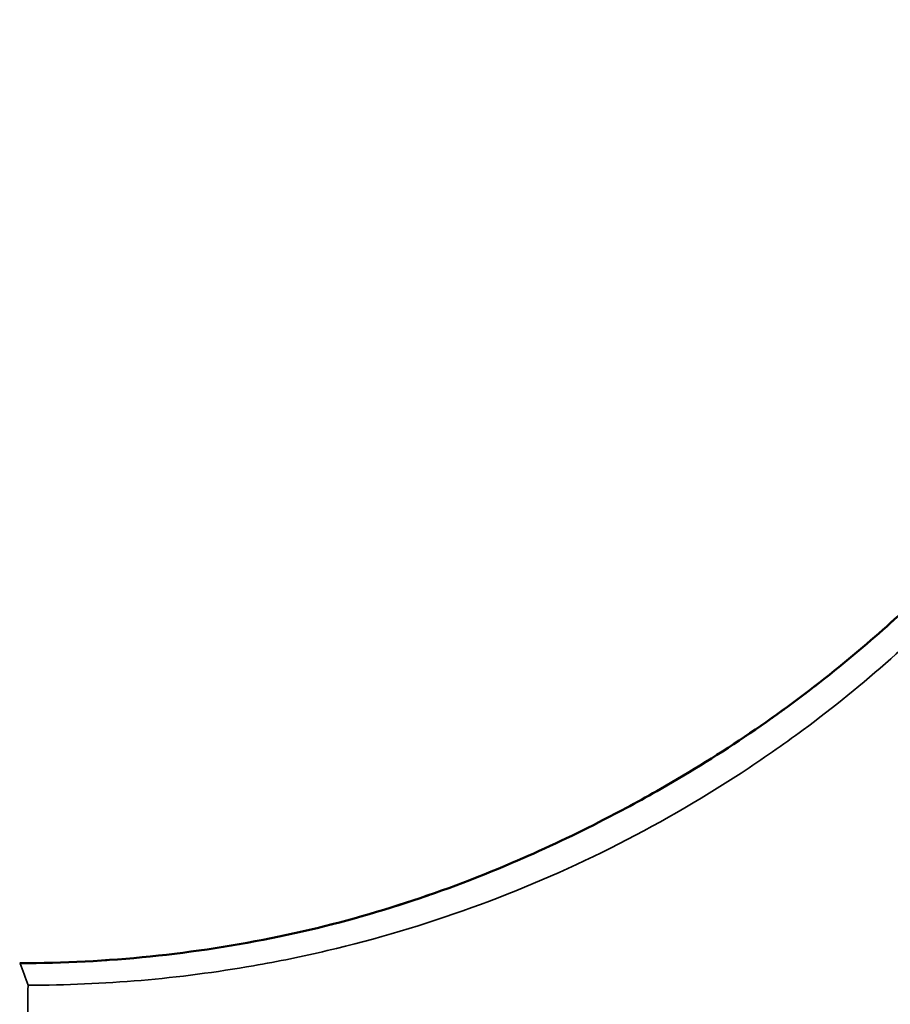
# Model space of a CAD drawing. Units: inches. Extents: x 8517 to 16893, y 7656 to 11666.
# Drawn here: x 13188 to 13322, y 9490 to 9641 of the extents above; entities that cross this region are included whole.
import ezdxf

# ---------------------------------------------------------------- set-up
doc = ezdxf.new("R2010")
doc.units = ezdxf.units.IN
doc.header["$MEASUREMENT"] = 0
doc.layers.add('MD_Visible', color=7, linetype='Continuous', lineweight=50)
doc.layers.add('MD_Visible Narrow', color=7, linetype='Continuous', lineweight=35)
doc.styles.get("Standard").update_dxf_attribs({"font": 'arial.ttf'})
doc.dimstyles.new('ISO-25', dxfattribs={"dimtxt": 2.5, "dimasz": 2.5, "dimexe": 1.25, "dimexo": 0.625, "dimtad": 1, "dimtxsty": 'Standard', "dimcen": 2.5, "dimadec": 0, "dimazin": 0, "dimtfac": 1, "dimtmove": 0, "dimatfit": 3, "dimfxl": 1, "dimarcsym": 0})

# ---------------------------------------------------------------- blocks, each defined once
blk = doc.blocks.new('*D3')
at = {"color": 0, "lineweight": -2, "transparency": 16777216}
for p, q in [((9112.61, 11322.59), (9112.61, 11420.44)), ((16892.61, 11322.53), (16892.61, 11420.44)), ((16772.61, 11419.19), (9232.61, 11419.19))]:
    blk.add_line(p, q, dxfattribs=at)
at = {"color": 0, "transparency": 16777216}
for points in [[(9232.61, 11439.19), (9232.61, 11399.19), (9112.61, 11419.19)], [(16772.61, 11439.19), (16772.61, 11399.19), (16892.61, 11419.19)]]:
    blk.add_solid(points, dxfattribs=at)
at = {"layer": 'Defpoints', "color": 0, "transparency": 16777216}
for p in [(9112.61, 11419.19), (9112.61, 9421.72, -1462.56), (16892.61, 9418.6, -1462.56)]:
    blk.add_point(p, dxfattribs=at)
at = {"color": 0, "lineweight": 15, "transparency": 16777216, "insert": (13002.61, 11560.55), "char_height": 160, "attachment_point": 5}
blk.add_mtext('775', dxfattribs=at)
blk = doc.blocks.new('CustomObjectsInViewport5_0')
at = {"layer": 'MD_Visible'}
for points, knots in [([(3599.18, 3706.54), (3599.21, 3693.18), (3600.57, 3679.73), (3605.88, 3654.22), (3609.73, 3642.31), (3616.49, 3626.48), (3618.57, 3622.03), (3620.82, 3617.62)], [0, 0, 0, 0, 4.014146, 4.014146, 7.845214, 7.845214, 9.351416, 9.351416, 9.351416, 9.351416]), ([(3625.95, 3608.11), (3631.27, 3598.77), (3637.35, 3589.79), (3649.5, 3574.7), (3655.34, 3568.33), (3661.56, 3562.38)], [0.000128, 0.000128, 0.000128, 0.000128, 3.230132, 3.230132, 5.811646, 5.811646, 5.811646, 5.811646])]:
    blk.add_open_spline(points, degree=3, knots=knots, dxfattribs=at)
for points in [[(3620.82, 3617.62), (3622.44, 3614.44), (3624.15, 3611.25), (3625.94, 3608.11)], [(3625.94, 3608.09), (3625.95, 3608.1), (3625.95, 3608.11), (3625.94, 3608.11)], [(3625.94, 3608.11), (3625.94, 3608.11), (3625.94, 3608.11), (3625.94, 3608.11)]]:
    blk.add_open_spline(points, degree=3, dxfattribs=at)
at = {"layer": 'MD_Visible Narrow'}
for points in [[(3595.82, 3705.25), (3596.93, 3705.67), (3598.04, 3706.08), (3599.16, 3706.49)], [(3599.16, 3706.49), (3599.17, 3706.51), (3599.18, 3706.53), (3599.18, 3706.54)], [(3620.85, 3617.52), (3620.84, 3617.56), (3620.83, 3617.59), (3620.82, 3617.62)], [(3625.94, 3608.09), (3624.11, 3611.29), (3622.42, 3614.44), (3620.85, 3617.52)]]:
    blk.add_open_spline(points, degree=3, dxfattribs=at)
for points, knots in [([(3599.16, 3706.49), (3599.16, 3702.05), (3599.48, 3693.17), (3600.61, 3682.12), (3601.96, 3673.34), (3603.6, 3664.61), (3606.24, 3653.86), (3610.23, 3641.54), (3614.98, 3629.63), (3618.78, 3621.57), (3620.85, 3617.52)], [0, 0, 0, 0, 0.1428571, 0.2857143, 0.3571429, 0.4285714, 0.5714286, 0.7142857, 0.8571429, 1, 1, 1, 1]), ([(3545.89, 3705.44), (3545.88, 3686.13), (3550.34, 3647.51), (3568.52, 3597.25), (3593.86, 3555.94), (3613.12, 3534.16), (3623.62, 3524.19)], [0, 0, 0, 0, 0.285714, 0.571429, 0.785714, 1, 1, 1, 1]), ([(3595.82, 3705.25), (3595.63, 3705.27), (3593.9, 3705.3), (3585.25, 3705.35), (3567.58, 3705.41), (3553.12, 3705.43), (3545.89, 3705.44)], [0, 0, 0, 0, 0.142857, 0.428571, 0.714286, 1, 1, 1, 1]), ([(3658, 3560.25), (3649.6, 3568.23), (3641.89, 3576.94), (3635, 3586.25), (3632.7, 3589.36), (3630.49, 3592.52), (3628.38, 3595.75), (3624.15, 3602.22), (3620.3, 3608.93), (3616.85, 3615.84), (3613.4, 3622.75), (3610.35, 3629.86), (3607.72, 3637.12), (3605.09, 3644.39), (3602.89, 3651.8), (3601.12, 3659.32), (3600.24, 3663.08), (3599.46, 3666.86), (3598.8, 3670.66), (3596.81, 3682.08), (3595.81, 3693.67), (3595.82, 3705.25)], [0, 0, 0, 0, 0.214286, 0.214286, 0.214286, 0.285679, 0.285679, 0.285679, 0.428571, 0.428571, 0.428571, 0.571429, 0.571429, 0.571429, 0.714286, 0.714286, 0.714286, 0.785685, 0.785685, 0.785685, 1, 1, 1, 1]), ([(3661.55, 3562.37), (3655.61, 3568.06), (3649.96, 3574.17), (3644.66, 3580.69), (3643.84, 3581.7), (3643.03, 3582.72), (3642.22, 3583.76), (3642.17, 3583.82), (3642.13, 3583.88), (3642.08, 3583.94), (3641.31, 3584.92), (3640.57, 3585.9), (3639.84, 3586.87), (3639.48, 3587.35), (3639.12, 3587.84), (3638.76, 3588.32), (3638.59, 3588.56), (3638.41, 3588.8), (3638.24, 3589.04), (3638.15, 3589.16), (3638.06, 3589.28), (3637.98, 3589.4), (3637.93, 3589.46), (3637.89, 3589.52), (3637.85, 3589.57), (3637.81, 3589.63), (3637.77, 3589.68), (3637.74, 3589.73), (3637.73, 3589.74), (3637.72, 3589.75), (3637.72, 3589.75), (3637.15, 3590.54), (3636.52, 3591.43), (3635.82, 3592.43), (3635.52, 3592.87), (3635.2, 3593.33), (3634.87, 3593.81), (3634.82, 3593.87), (3634.78, 3593.93), (3634.74, 3594), (3634.55, 3594.27), (3634.36, 3594.55), (3634.17, 3594.84), (3634.07, 3594.98), (3633.97, 3595.13), (3633.87, 3595.28), (3633.82, 3595.35), (3633.77, 3595.43), (3633.72, 3595.5), (3633.7, 3595.54), (3633.67, 3595.57), (3633.65, 3595.61), (3633.64, 3595.63), (3633.62, 3595.65), (3633.61, 3595.67), (3633.6, 3595.69), (3633.59, 3595.7), (3633.57, 3595.72), (3632.7, 3597.03), (3631.95, 3598.19), (3631.3, 3599.21), (3630.89, 3599.85), (3630.52, 3600.43), (3630.19, 3600.96), (3630.01, 3601.25), (3629.85, 3601.52), (3629.69, 3601.77), (3629.68, 3601.79), (3629.66, 3601.81), (3629.65, 3601.83), (3629.65, 3601.84), (3629.65, 3601.84), (3629.65, 3601.84), (3628.19, 3604.2), (3626.97, 3606.29), (3625.94, 3608.09)], [0, 0, 0, 0, 0.4293146, 0.4293146, 0.4293146, 0.4960937, 0.4960937, 0.4960937, 0.5, 0.5, 0.5, 0.5625, 0.5625, 0.5625, 0.59375, 0.59375, 0.59375, 0.609375, 0.609375, 0.609375, 0.6171875, 0.6171875, 0.6171875, 0.6210937, 0.6210937, 0.6210937, 0.6245117, 0.6245117, 0.6245117, 0.625, 0.625, 0.625, 0.6875, 0.6875, 0.6875, 0.7152793, 0.7152793, 0.7152793, 0.71875, 0.71875, 0.71875, 0.734375, 0.734375, 0.734375, 0.7421875, 0.7421875, 0.7421875, 0.7460937, 0.7460937, 0.7460937, 0.7480469, 0.7480469, 0.7480469, 0.7490234, 0.7490234, 0.7490234, 0.75, 0.75, 0.75, 0.8125, 0.8125, 0.8125, 0.8515958, 0.8515958, 0.8515958, 0.8730469, 0.8730469, 0.8730469, 0.8747559, 0.8747559, 0.8747559, 0.875, 0.875, 0.875, 1, 1, 1, 1])]:
    blk.add_open_spline(points, degree=3, knots=knots, dxfattribs=at)

msp = doc.modelspace()

# ---------------------------------------------------------------- block references
at = {"rotation": 90}
msp.add_blockref('CustomObjectsInViewport5_0', (16895.009, 5897.358, -1462.564), dxfattribs=at)

# ---------------------------------------------------------------- dimensions: what is measured, and where the dimension line sits
at = {"lineweight": 15}
dim = msp.add_linear_dim(base=(9112.606, 11419.186), p1=(16892.607, 9418.596, -1462.564), p2=(9112.606, 9421.723, -1462.564), text='775', dimstyle='ISO-25', override={"dimtxt": 160, "dimasz": 120, "dimgap": 60, "dimtad": 2, "dimfxl": 120, "dimfxlon": 1}, dxfattribs=at)
dim.commit()
dim.dimension.update_dxf_attribs({"geometry": '*D3', "text_midpoint": (13002.607, 11560.55)})

doc.saveas('drawing.dxf')
